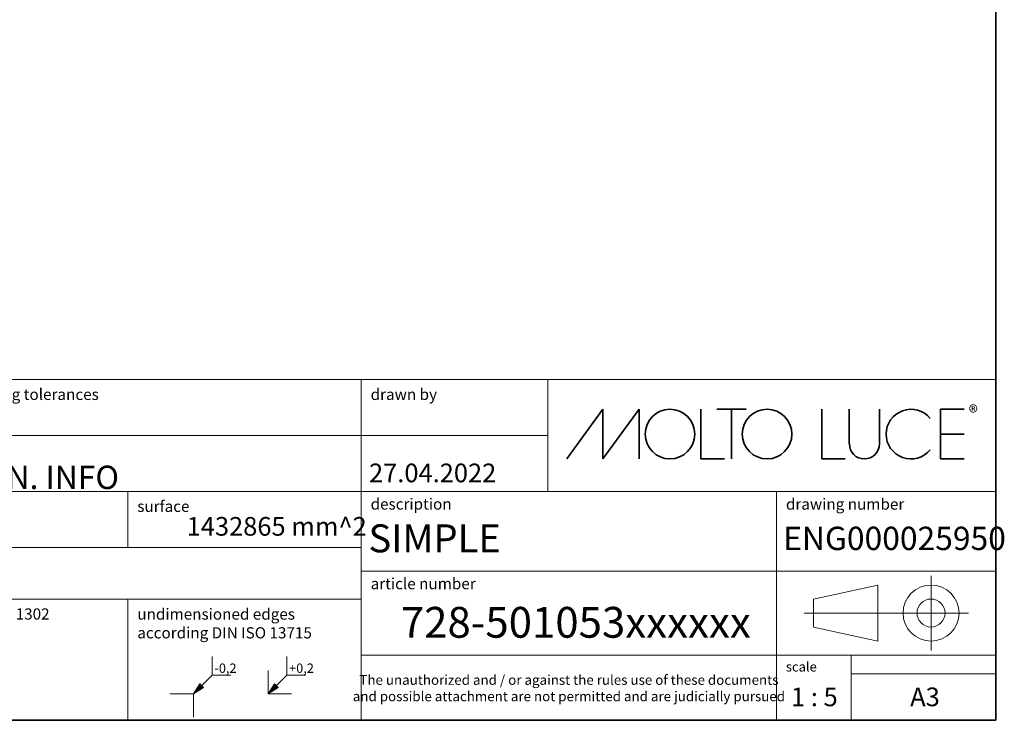
# Model space of a CAD drawing. Units: millimetres. Extents: x 35 to 2070, y 35 to 1450.
# Drawn here: x 1542 to 2070, y 35 to 411 of the extents above; entities that cross this region are included whole.
import ezdxf
from ezdxf.enums import TextEntityAlignment as Align

# ---------------------------------------------------------------- set-up
doc = ezdxf.new("R2010")
doc.units = ezdxf.units.MM
doc.header["$LTSCALE"] = 5
doc.linetypes.add('LONG_DASH_DOTTED', pattern=[0.3001, 0.2362, -0.0295, 0.0049, -0.0295])
for name, color, linetype, lineweight in [('Border (ISO)', 7, 'Continuous', 35), ('Hatch (ISO)', 7, 'Continuous', 18), ('Sketch Geometry (ISO)', 7, 'Continuous', 18), ('Symbol (ISO)', 7, 'Continuous', 18), ('Title (ISO)', 7, 'Continuous', 18)]:
    doc.layers.add(name, color=color, linetype=linetype, lineweight=lineweight)
doc.styles.add('MoltoLuce 2 mm', font='TSTARPRO-Regular.ttf')
doc.styles.add('MoltoLuce 3_5 mm', font='TSTARPRO-Regular.ttf')
doc.styles.add('Text Style109', font='TSTARPRO-Regular.ttf')
doc.styles.add('Text Style112', font='TSTARPRO-Regular.ttf')
doc.styles.add('Text Style125', font='TSTARPRO-Regular.ttf')

# ---------------------------------------------------------------- blocks, each defined once
blk = doc.blocks.new('Borders MoltoLuce')
at = {"layer": 'Border (ISO)'}
for p, q in [((413, 290), (413, 7)), ((413, 7), (7, 7))]:
    blk.add_line(p, q, dxfattribs=at)
blk = doc.blocks.new('Title Blocks MoltoLuce SIMPLE')
at = {"layer": 'Hatch (ISO)'}
for points in [[(328.1, 10.53), (327.02, 9.84), (327.71, 10.92)], [(336.1, 10.53), (335.02, 9.84), (335.71, 10.92)]]:
    blk.add_hatch(color=256, dxfattribs=at).paths.add_polyline_path(points)
at = {"layer": 'Sketch Geometry (ISO)', "color": 7, "linetype": 'Continuous', "lineweight": 18}
for p, q in [((329.03, 13.84), (329.03, 11.84)), ((337.02, 13.84), (337.02, 11.84)), ((327.9, 10.73), (329.02, 11.84)), ((329.02, 11.84), (331.02, 11.84)), ((335.02, 12.34), (335.02, 9.84)), ((335.9, 10.73), (337.02, 11.84)), ((337.02, 11.84), (339.02, 11.84)), ((327.02, 9.84), (327.71, 10.92)), ((327.71, 10.92), (328.1, 10.53)), ((335.02, 9.84), (335.71, 10.92)), ((335.71, 10.92), (336.1, 10.53)), ((324.52, 9.84), (327.02, 9.84)), ((328.1, 10.53), (327.02, 9.84)), ((327.02, 9.84), (327.02, 7.34)), ((336.1, 10.53), (335.02, 9.84)), ((335.02, 9.84), (337.52, 9.84))]:
    blk.add_line(p, q, dxfattribs=at)
at = {"layer": 'Title (ISO)'}
for p, q in [((216, 43.54), (413, 43.54)), ((345, 7), (345, 43.54)), ((365, 31.54), (365, 43.54)), ((413, 43.54), (413, 7)), ((290, 37.54), (365, 37.54)), ((290, 31.54), (413, 31.54)), ((320, 25.54), (320, 31.54)), ((389.5, 31.54), (389.5, 7)), ((290, 25.54), (345, 25.54)), ((345, 23), (413, 23)), ((290, 20), (345, 20)), ((320, 7), (320, 20)), ((345, 14), (413, 14)), ((397.5, 7), (397.5, 14)), ((413, 12), (397.5, 12)), ((413, 7), (216, 7))]:
    blk.add_line(p, q, dxfattribs=at)
at = {"layer": 'Title (ISO)', "lineweight": 35}
for p, q in [((367.03, 35.02), (370.9, 40.35)), ((370.9, 40.35), (370.9, 35.02)), ((370.9, 35.02), (374.76, 40.35)), ((374.76, 40.35), (374.76, 35.02)), ((381.38, 40.35), (381.38, 35.02)), ((383.09, 40.35), (386.23, 40.35)), ((384.66, 40.35), (384.66, 35.02)), ((394.34, 40.35), (394.34, 35.02)), ((397.29, 40.35), (397.29, 36.63)), ((400.52, 36.63), (400.52, 40.35)), ((407.06, 40.35), (407.06, 35.02)), ((409.59, 40.35), (407.06, 40.35)), ((407.06, 37.68), (409.59, 37.68)), ((381.38, 35.02), (383.91, 35.02)), ((394.34, 35.02), (396.86, 35.02)), ((407.06, 35.02), (409.59, 35.02))]:
    blk.add_line(p, q, dxfattribs=at)
at = {"layer": 'Title (ISO)', "linetype": 'LONG_DASH_DOTTED', "lineweight": 18, "ltscale": 10.495614}
for p, q in [((406.05, 22.5), (406.05, 14.5)), ((402.05, 18.5), (410.05, 18.5))]:
    blk.add_line(p, q, dxfattribs=at)
at = {"layer": 'Title (ISO)', "lineweight": 18}
for p, q in [((400.35, 21.5), (393.45, 20)), ((400.35, 15.5), (400.35, 21.5)), ((393.45, 20), (393.45, 17)), ((393.45, 17), (400.35, 15.5))]:
    blk.add_line(p, q, dxfattribs=at)
at = {"layer": 'Title (ISO)', "linetype": 'LONG_DASH_DOTTED', "lineweight": 18, "ltscale": 12.59334}
blk.add_line((392.45, 18.5), (402.05, 18.5), dxfattribs=at)
at = {"layer": 'Title (ISO)', "lineweight": 35}
for centre in [(378.08, 37.68), (388.48, 37.68)]:
    blk.add_circle(centre, 2.66, dxfattribs=at)
at = {"layer": 'Title (ISO)', "lineweight": 18}
for radius in [3, 1.5]:
    blk.add_circle((406.05, 18.5), radius, dxfattribs=at)
at = {"layer": 'Title (ISO)', "lineweight": 35}
for centre, radius, start, end in [((403.9, 37.68), 2.66, 39.3418, 320.6582), ((398.91, 36.63), 1.61, 180, 0)]:
    blk.add_arc(centre, radius, start, end, dxfattribs=at)
at = {"layer": 'Symbol (ISO)', "char_height": 1, "attachment_point": 7, "style": 'MoltoLuce 3_5 mm'}
for s, insert in [('\\fTSTAR PRO|b0|i0;{\\H10.0000;}\\fTSTAR PRO|b0|i0;{\\H1.0000;-0,2}', (329.27, 12.09)), ('\\fTSTAR PRO|b0|i0;{\\H10.0000;}\\fTSTAR PRO|b0|i0;{\\H1.0000;+0,2}', (337.27, 12.09))]:
    blk.add_mtext(s, dxfattribs=dict(at, insert=insert))
at = {"layer": 'Title (ISO)', "attachment_point": 1, "style": 'MoltoLuce 2 mm'}
for s, insert, char_height in [('\\fTSTAR PRO|b0|i0;{\\H1.2000;general manufacturing tolerances}', (291, 42.54), 1.2), ('\\fTSTAR PRO|b0|i0;{\\H1.2000;drawn by}', (346, 42.54), 1.2), ('\\fTSTAR PRO Headline|b0|i0;{\\H1.5000;®}', (410.09, 40.75), 1.5), ('\\fTSTAR PRO|b0|i0;{\\H1.2000;surface}', (321, 30.54), 1.2), ('\\fTSTAR PRO|b0|i0;{\\H1.2000;description}', (346, 30.79), 1.2), ('\\fTSTAR PRO|b0|i0;{\\H1.2000;drawing number}\\fTSTAR PRO|b0|i0;{\\H1.8000;\\P}', (390.5, 30.78), 1.2), ('\\fTSTAR PRO|b0|i0;{\\H1.2000;article number}', (346, 22.25), 1.2), ('\\fTSTAR PRO|b0|i0;{\\H1.2000;surface according ISO 1302}', (291, 19), 1.2), ('\\fTSTAR PRO|b0|i0;{\\H1.0200;scale}', (390.5, 13.25), 1.02)]:
    blk.add_mtext(s, dxfattribs=dict(at, insert=insert, char_height=char_height))
at = {"layer": 'Title (ISO)', "insert": (321, 18.99), "char_height": 1.2, "attachment_point": 1, "line_spacing_factor": 1.004773, "style": 'MoltoLuce 2 mm'}
blk.add_mtext('\\fTSTAR PRO|b0|i0;{\\H1.2000;undimensioned edges\\P}\\fTSTAR PRO|b0|i0;{\\H1.2000;according DIN ISO 13715}', dxfattribs=at)
at = {"layer": 'Title (ISO)', "color": 7, "insert": (367.25, 10.45), "char_height": 1.05, "attachment_point": 5, "line_spacing_factor": 1.004773, "style": 'MoltoLuce 2 mm'}
blk.add_mtext('\\fTSTAR PRO|b0|i0;{\\H1.0500;The unauthorized and / or against the rules use of these documents\\P}\\fTSTAR PRO|b0|i0;{\\H1.0500;and possible attachment are not permitted and are judicially pursued}', dxfattribs=at)
at = {"layer": 'Title (ISO)'}
for tag, p, height, style in [('MATERIAL_001', (290.9, 31.79), 2.5, 'Text Style109'), ('ERSTELLUNGSDATUM_001', (345.83, 32.52), 2, 'MoltoLuce 2 mm'), ('MASSE\\P3;_001', (290.8, 26.35), 2, 'MoltoLuce 2 mm'), ('BEREICH\\P0;_001', (326.29, 26.79), 2, 'MoltoLuce 2 mm'), ('BESTANDSNUMMER_001', (345.77, 25), 3, 'Text Style112'), ('BAUTEILNUMMER_001', (390.21, 25.25), 2.5, 'Text Style109'), ('Oberfläche_001', (301.77, 21.76), 2, 'MoltoLuce 2 mm'), ('PROJEKT_001', (349.24, 15.85), 3.3, 'Text Style125'), ('Anfänglicher_Ansichtsmaßstab_001', (391.04, 8.51), 2, 'MoltoLuce 2 mm'), ('Blattgröße_001', (403.82, 8.51), 2, 'MoltoLuce 2 mm')]:
    blk.add_attdef(tag, p, '', height=height, dxfattribs=dict(at, style=style))
at = {"layer": 'Title (ISO)', "style": 'Text Style109'}
blk.add_attdef('Stärke', text='', height=2.5, dxfattribs=at).set_placement((344, 33.04), align=Align.MIDDLE_RIGHT)

msp = doc.modelspace()

# ---------------------------------------------------------------- block references
at = {"xscale": 5, "yscale": 5, "zscale": 5}
msp.add_blockref('Borders MoltoLuce', (0, 0), dxfattribs=at)
ref = msp.add_blockref('Title Blocks MoltoLuce SIMPLE', (0, 0), dxfattribs=dict(xscale=5, yscale=5, zscale=5))
ref.add_attrib('BAUTEILNUMMER_001', 'ENG000025950', (1951.045, 126.268), dxfattribs={"layer": 'Title (ISO)', "height": 12.5, "style": 'Text Style109'})
ref.add_attrib('BESTANDSNUMMER_001', 'SIMPLE', (1728.864, 125.021), dxfattribs={"layer": 'Title (ISO)', "height": 15, "style": 'Text Style112'})
ref.add_attrib('ERSTELLUNGSDATUM_001', '27.04.2022', (1729.158, 162.602), dxfattribs={"layer": 'Title (ISO)', "height": 10, "style": 'MoltoLuce 2 mm'})
ref.add_attrib('BEREICH\\P0;_001', '1432865 mm^ 2', (1631.459, 133.964), dxfattribs={"layer": 'Title (ISO)', "height": 10, "style": 'MoltoLuce 2 mm'})
ref.add_attrib('Blattgröße_001', 'A3', (2019.076, 42.563), dxfattribs={"layer": 'Title (ISO)', "height": 10, "style": 'MoltoLuce 2 mm'})
ref.add_attrib('Anfänglicher_Ansichtsmaßstab_001', '1 : 5', (1955.214, 42.563), dxfattribs={"layer": 'Title (ISO)', "height": 10, "style": 'MoltoLuce 2 mm'})
ref.add_attrib('PROJEKT_001', '728-501053xxxxxx', (1746.194, 79.273), dxfattribs={"layer": 'Title (ISO)', "height": 16.5, "style": 'Text Style125'})
ref.add_attrib('MATERIAL_001', 'ACC.TECHN. INFO', (1454.509, 158.968), dxfattribs={"layer": 'Title (ISO)', "height": 12.5, "style": 'Text Style109'})

doc.saveas('drawing.dxf')
